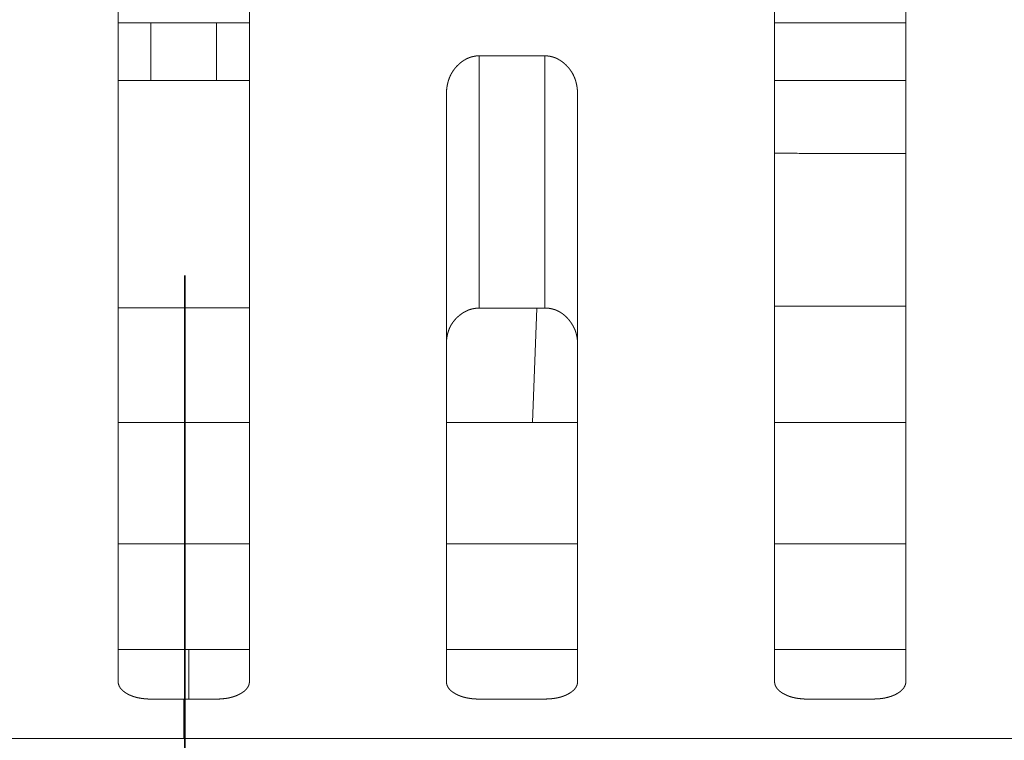
# Model space of a CAD drawing. Extents: x 0 to 4737, y 0 to 3350.
# Drawn here: x 1281 to 1296, y 2414 to 2425 of the extents above; entities that cross this region are included whole.
import ezdxf

# ---------------------------------------------------------------- set-up
doc = ezdxf.new("R2010")
doc.units = 0
doc.linetypes.add('CENTER', pattern=[50.8, 31.75, -6.35, 6.35, -6.35])
doc.layers.add('DIM', color=7, linetype='CONTINUOUS', lineweight=9)
doc.layers.add('OPTION', color=7, linetype='CONTINUOUS', lineweight=9)

msp = doc.modelspace()

# ---------------------------------------------------------------- linework, layer by layer
at = {"layer": 'DIM', "linetype": 'CENTER', "lineweight": 35}
msp.add_line((1283.402, 2338.977), (1283.402, 2463.624), dxfattribs=at)
at = {"layer": 'OPTION', "color": 162, "linetype": 'Continuous'}
for p, q in [((1282.388, 2425.376), (1284.386, 2425.376)), ((1282.887, 2425.376), (1282.887, 2424.5)), ((1283.887, 2425.376), (1283.887, 2424.5)), ((1292.387, 2425.376), (1294.391, 2425.376)), ((1288.769, 2421.031), (1288.704, 2419.288)), ((1283.462, 2415.824), (1283.462, 2415.071))]:
    msp.add_line(p, q, dxfattribs=at)
for points, knots in [([(1282.386, 2415.342), (1282.386, 2416.44), (1282.386, 2417.673), (1282.386, 2419.288), (1282.386, 2420.237), (1282.386, 2422.392), (1282.386, 2424.828), (1282.386, 2427.429), (1282.386, 2429.176), (1282.386, 2429.602)], [0, 0, 0.077023, 0.163477, 0.276712, 0.343248, 0.494411, 0.665198, 0.847639, 0.970102, 1, 1]), ([(1284.387, 2429.602), (1284.387, 2428.747), (1284.387, 2426.116), (1284.387, 2423.581), (1284.387, 2421.274), (1284.387, 2419.288), (1284.387, 2418.432), (1284.387, 2417.009), (1284.387, 2415.817), (1284.387, 2415.342)], [0, 0, 0.060017, 0.244455, 0.422243, 0.584021, 0.723293, 0.78327, 0.883052, 0.966631, 1, 1]), ([(1292.392, 2415.341), (1292.392, 2416.46), (1292.392, 2417.695), (1292.392, 2419.311), (1292.392, 2421.296), (1292.392, 2423.597), (1292.392, 2426.125), (1292.392, 2427.433), (1292.392, 2429.175), (1292.392, 2429.602)], [0, 0, 0.078422, 0.165066, 0.278389, 0.417538, 0.578939, 0.756177, 0.847928, 0.970073, 1, 1]), ([(1294.393, 2429.602), (1294.393, 2428.746), (1294.393, 2427.434), (1294.393, 2424.844), (1294.393, 2422.417), (1294.393, 2420.266), (1294.393, 2418.462), (1294.393, 2417.036), (1294.393, 2415.827), (1294.393, 2415.341)], [0, 0, 0.060067, 0.152011, 0.333685, 0.503868, 0.654701, 0.781201, 0.881185, 0.965972, 1, 1]), ([(1287.389, 2424.276), (1287.389, 2424.283), (1287.389, 2424.29), (1287.389, 2424.304), (1287.39, 2424.318), (1287.39, 2424.325), (1287.391, 2424.332), (1287.391, 2424.339), (1287.392, 2424.345), (1287.392, 2424.352), (1287.393, 2424.359), (1287.394, 2424.366), (1287.394, 2424.372), (1287.395, 2424.379), (1287.396, 2424.385), (1287.397, 2424.392), (1287.398, 2424.399), (1287.399, 2424.405), (1287.4, 2424.411), (1287.402, 2424.424), (1287.404, 2424.431), (1287.405, 2424.437), (1287.406, 2424.443), (1287.408, 2424.449), (1287.409, 2424.456), (1287.411, 2424.462), (1287.414, 2424.474), (1287.415, 2424.48), (1287.417, 2424.486), (1287.419, 2424.492), (1287.421, 2424.498), (1287.423, 2424.504), (1287.425, 2424.51), (1287.429, 2424.521), (1287.431, 2424.527), (1287.433, 2424.533), (1287.435, 2424.539), (1287.437, 2424.544), (1287.44, 2424.55), (1287.442, 2424.556), (1287.447, 2424.567), (1287.452, 2424.578), (1287.455, 2424.583), (1287.46, 2424.594), (1287.463, 2424.599), (1287.466, 2424.604), (1287.469, 2424.61), (1287.472, 2424.615), (1287.475, 2424.62), (1287.478, 2424.625), (1287.481, 2424.63), (1287.485, 2424.635), (1287.488, 2424.64), (1287.491, 2424.645), (1287.494, 2424.65), (1287.498, 2424.655), (1287.501, 2424.66), (1287.505, 2424.665), (1287.508, 2424.67), (1287.512, 2424.674), (1287.516, 2424.679), (1287.52, 2424.684), (1287.523, 2424.688), (1287.527, 2424.693), (1287.531, 2424.698), (1287.539, 2424.707), (1287.547, 2424.716), (1287.552, 2424.72), (1287.56, 2424.729), (1287.565, 2424.733), (1287.569, 2424.737), (1287.578, 2424.746), (1287.583, 2424.75), (1287.592, 2424.758), (1287.601, 2424.766), (1287.606, 2424.77), (1287.616, 2424.778), (1287.621, 2424.782), (1287.629, 2424.788), (1287.638, 2424.794), (1287.646, 2424.799), (1287.654, 2424.805), (1287.662, 2424.81), (1287.671, 2424.815), (1287.679, 2424.82), (1287.688, 2424.825), (1287.696, 2424.829), (1287.705, 2424.833), (1287.714, 2424.837), (1287.723, 2424.841), (1287.731, 2424.845), (1287.74, 2424.848), (1287.749, 2424.851), (1287.758, 2424.854), (1287.767, 2424.857), (1287.776, 2424.86), (1287.785, 2424.862), (1287.795, 2424.864), (1287.804, 2424.866), (1287.813, 2424.868), (1287.822, 2424.87), (1287.841, 2424.873), (1287.86, 2424.874), (1287.87, 2424.875), (1287.88, 2424.875), (1287.889, 2424.875)], [0, 0, 0.008178, 0.016354, 0.032542, 0.048574, 0.056599, 0.064448, 0.072319, 0.080344, 0.088048, 0.095935, 0.103639, 0.111359, 0.1191, 0.126675, 0.134415, 0.142014, 0.149448, 0.157047, 0.171971, 0.179465, 0.186927, 0.194293, 0.201623, 0.20899, 0.216396, 0.230884, 0.238129, 0.245417, 0.252594, 0.259722, 0.266899, 0.274128, 0.28827, 0.295341, 0.302469, 0.309503, 0.316475, 0.323574, 0.330608, 0.3445, 0.358532, 0.365397, 0.379277, 0.386295, 0.393087, 0.400186, 0.406912, 0.413867, 0.420764, 0.427804, 0.434702, 0.441459, 0.448447, 0.455296, 0.462241, 0.469049, 0.476091, 0.482899, 0.489909, 0.496817, 0.503697, 0.510683, 0.517562, 0.524549, 0.538489, 0.552429, 0.559391, 0.573549, 0.580628, 0.587591, 0.601757, 0.608963, 0.623152, 0.637595, 0.644839, 0.659328, 0.666703, 0.678284, 0.69, 0.701524, 0.712954, 0.724344, 0.735877, 0.747011, 0.758211, 0.769331, 0.780451, 0.791499, 0.802629, 0.813475, 0.824568, 0.835388, 0.846311, 0.85713, 0.86811, 0.878956, 0.889924, 0.900692, 0.911753, 0.922588, 0.944486, 0.966602, 0.977635, 0.988819, 1, 1]), ([(1288.89, 2424.876), (1288.895, 2424.876), (1288.904, 2424.875), (1288.909, 2424.875), (1288.913, 2424.875), (1288.918, 2424.875), (1288.923, 2424.874), (1288.927, 2424.874), (1288.932, 2424.874), (1288.936, 2424.873), (1288.941, 2424.872), (1288.95, 2424.871), (1288.959, 2424.87), (1288.964, 2424.869), (1288.973, 2424.867), (1288.977, 2424.866), (1288.986, 2424.864), (1288.991, 2424.863), (1288.995, 2424.862), (1289, 2424.861), (1289.004, 2424.86), (1289.008, 2424.859), (1289.013, 2424.857), (1289.017, 2424.856), (1289.022, 2424.854), (1289.03, 2424.852), (1289.039, 2424.848), (1289.043, 2424.847), (1289.052, 2424.843), (1289.056, 2424.842), (1289.06, 2424.84), (1289.065, 2424.838), (1289.069, 2424.836), (1289.073, 2424.834), (1289.077, 2424.832), (1289.086, 2424.828), (1289.094, 2424.823), (1289.098, 2424.821), (1289.102, 2424.819), (1289.106, 2424.816), (1289.115, 2424.811), (1289.119, 2424.809), (1289.127, 2424.804), (1289.131, 2424.801), (1289.135, 2424.798), (1289.139, 2424.796), (1289.143, 2424.793), (1289.147, 2424.79), (1289.151, 2424.787), (1289.155, 2424.784), (1289.159, 2424.781), (1289.17, 2424.773), (1289.18, 2424.764), (1289.191, 2424.755), (1289.201, 2424.746), (1289.211, 2424.737), (1289.22, 2424.727), (1289.229, 2424.718), (1289.239, 2424.708), (1289.247, 2424.698), (1289.256, 2424.688), (1289.264, 2424.678), (1289.272, 2424.668), (1289.28, 2424.657), (1289.287, 2424.646), (1289.295, 2424.635), (1289.302, 2424.624), (1289.308, 2424.613), (1289.315, 2424.602), (1289.321, 2424.59), (1289.327, 2424.578), (1289.332, 2424.566), (1289.338, 2424.554), (1289.343, 2424.542), (1289.348, 2424.529), (1289.352, 2424.517), (1289.357, 2424.504), (1289.361, 2424.491), (1289.364, 2424.478), (1289.368, 2424.464), (1289.371, 2424.451), (1289.374, 2424.437), (1289.377, 2424.423), (1289.379, 2424.409), (1289.382, 2424.395), (1289.384, 2424.381), (1289.385, 2424.366), (1289.387, 2424.352), (1289.388, 2424.337), (1289.389, 2424.322), (1289.39, 2424.307), (1289.39, 2424.276)], [0, 0, 0.005505, 0.016188, 0.021704, 0.027045, 0.032394, 0.037756, 0.043105, 0.048467, 0.053847, 0.059062, 0.069823, 0.0803, 0.085703, 0.096239, 0.101507, 0.112111, 0.117413, 0.122593, 0.127934, 0.133159, 0.138501, 0.143726, 0.149002, 0.154436, 0.164988, 0.175649, 0.180824, 0.191605, 0.196841, 0.202143, 0.207598, 0.21297, 0.218272, 0.223645, 0.234539, 0.245433, 0.250958, 0.256339, 0.261864, 0.272794, 0.278402, 0.289509, 0.295154, 0.300708, 0.306353, 0.311959, 0.317699, 0.323305, 0.329046, 0.334752, 0.35057, 0.366464, 0.38208, 0.397792, 0.413257, 0.428711, 0.444049, 0.459392, 0.474633, 0.489671, 0.504966, 0.520081, 0.535132, 0.550221, 0.565398, 0.580394, 0.595502, 0.610588, 0.625888, 0.640959, 0.656259, 0.671419, 0.68682, 0.702187, 0.717809, 0.73332, 0.749045, 0.764834, 0.78074, 0.796683, 0.812915, 0.829078, 0.845508, 0.861909, 0.878733, 0.89537, 0.912469, 0.929538, 0.946928, 0.964458, 1, 1]), ([(1287.389, 2415.341), (1287.389, 2416.447), (1287.389, 2417.681), (1287.389, 2419.297), (1287.389, 2421.282), (1287.389, 2423.587), (1287.389, 2424.276)], [0, 0, 0.123797, 0.261902, 0.442687, 0.664922, 0.922919, 1, 1]), ([(1289.39, 2424.276), (1289.39, 2423.591), (1289.39, 2421.287), (1289.39, 2419.302), (1289.39, 2417.687), (1289.39, 2416.452), (1289.39, 2415.341)], [0, 0, 0.076613, 0.334484, 0.556657, 0.737495, 0.875683, 1, 1]), ([(1287.889, 2421.03), (1287.885, 2421.03), (1287.88, 2421.03), (1287.875, 2421.03), (1287.871, 2421.029), (1287.866, 2421.029), (1287.857, 2421.029), (1287.852, 2421.028), (1287.848, 2421.028), (1287.843, 2421.027), (1287.839, 2421.027), (1287.834, 2421.026), (1287.83, 2421.026), (1287.825, 2421.025), (1287.821, 2421.025), (1287.816, 2421.024), (1287.812, 2421.023), (1287.807, 2421.022), (1287.803, 2421.021), (1287.798, 2421.021), (1287.794, 2421.02), (1287.789, 2421.019), (1287.785, 2421.018), (1287.781, 2421.017), (1287.776, 2421.016), (1287.768, 2421.013), (1287.759, 2421.011), (1287.75, 2421.008), (1287.746, 2421.007), (1287.742, 2421.005), (1287.738, 2421.004), (1287.733, 2421.002), (1287.729, 2421.001), (1287.725, 2420.999), (1287.721, 2420.997), (1287.712, 2420.994), (1287.708, 2420.992), (1287.704, 2420.99), (1287.7, 2420.988), (1287.696, 2420.986), (1287.692, 2420.984), (1287.687, 2420.982), (1287.679, 2420.978), (1287.675, 2420.976), (1287.671, 2420.974), (1287.667, 2420.972), (1287.663, 2420.97), (1287.659, 2420.967), (1287.655, 2420.965), (1287.651, 2420.962), (1287.647, 2420.96), (1287.643, 2420.957), (1287.635, 2420.952), (1287.631, 2420.95), (1287.627, 2420.947), (1287.623, 2420.944), (1287.612, 2420.936), (1287.602, 2420.929), (1287.591, 2420.92), (1287.581, 2420.912), (1287.571, 2420.903), (1287.561, 2420.895), (1287.552, 2420.886), (1287.542, 2420.877), (1287.534, 2420.868), (1287.525, 2420.858), (1287.517, 2420.849), (1287.508, 2420.839), (1287.501, 2420.829), (1287.493, 2420.819), (1287.486, 2420.809), (1287.479, 2420.799), (1287.472, 2420.788), (1287.465, 2420.778), (1287.459, 2420.767), (1287.453, 2420.756), (1287.447, 2420.745), (1287.442, 2420.734), (1287.437, 2420.722), (1287.432, 2420.711), (1287.427, 2420.699), (1287.423, 2420.687), (1287.419, 2420.675), (1287.415, 2420.662), (1287.411, 2420.65), (1287.408, 2420.638), (1287.405, 2420.625), (1287.402, 2420.612), (1287.4, 2420.599), (1287.397, 2420.586), (1287.395, 2420.572), (1287.394, 2420.559), (1287.392, 2420.545), (1287.391, 2420.531), (1287.39, 2420.517), (1287.389, 2420.503), (1287.389, 2420.489), (1287.389, 2420.474)], [0, 0, 0.005572, 0.01114, 0.016886, 0.022466, 0.027863, 0.039023, 0.044616, 0.050022, 0.055615, 0.061055, 0.066475, 0.071914, 0.077551, 0.08299, 0.088455, 0.093748, 0.099243, 0.104707, 0.110202, 0.115563, 0.121058, 0.126419, 0.131822, 0.137183, 0.14799, 0.158891, 0.169792, 0.175131, 0.180634, 0.185972, 0.191533, 0.196871, 0.202333, 0.207731, 0.218654, 0.224116, 0.229647, 0.235019, 0.24055, 0.245998, 0.251602, 0.262498, 0.268179, 0.273707, 0.27932, 0.284695, 0.290307, 0.296007, 0.30162, 0.307172, 0.312873, 0.324167, 0.32996, 0.335607, 0.341352, 0.357577, 0.373622, 0.38974, 0.40556, 0.421247, 0.436899, 0.452411, 0.46804, 0.483301, 0.498695, 0.513855, 0.529051, 0.544163, 0.559199, 0.574271, 0.589185, 0.604295, 0.619218, 0.634263, 0.649291, 0.664391, 0.679415, 0.694523, 0.709651, 0.724807, 0.740166, 0.755466, 0.770987, 0.786525, 0.802017, 0.817931, 0.833636, 0.849746, 0.865654, 0.882021, 0.898318, 0.914942, 0.931549, 0.948461, 0.965364, 0.982596, 1, 1]), ([(1289.39, 2420.475), (1289.39, 2420.481), (1289.39, 2420.488), (1289.39, 2420.495), (1289.39, 2420.502), (1289.389, 2420.509), (1289.388, 2420.523), (1289.387, 2420.536), (1289.387, 2420.543), (1289.386, 2420.55), (1289.385, 2420.556), (1289.384, 2420.563), (1289.382, 2420.576), (1289.381, 2420.583), (1289.38, 2420.589), (1289.379, 2420.596), (1289.377, 2420.602), (1289.376, 2420.609), (1289.375, 2420.615), (1289.372, 2420.628), (1289.37, 2420.634), (1289.368, 2420.64), (1289.366, 2420.647), (1289.363, 2420.659), (1289.361, 2420.665), (1289.359, 2420.672), (1289.356, 2420.678), (1289.354, 2420.684), (1289.352, 2420.69), (1289.35, 2420.696), (1289.347, 2420.702), (1289.345, 2420.708), (1289.34, 2420.72), (1289.337, 2420.726), (1289.334, 2420.731), (1289.331, 2420.737), (1289.325, 2420.749), (1289.322, 2420.755), (1289.319, 2420.76), (1289.316, 2420.766), (1289.309, 2420.777), (1289.306, 2420.783), (1289.302, 2420.788), (1289.295, 2420.799), (1289.292, 2420.805), (1289.288, 2420.81), (1289.284, 2420.816), (1289.28, 2420.821), (1289.272, 2420.832), (1289.268, 2420.837), (1289.26, 2420.848), (1289.255, 2420.853), (1289.248, 2420.861), (1289.241, 2420.869), (1289.234, 2420.877), (1289.227, 2420.885), (1289.219, 2420.892), (1289.212, 2420.9), (1289.196, 2420.914), (1289.189, 2420.92), (1289.181, 2420.927), (1289.173, 2420.933), (1289.165, 2420.939), (1289.157, 2420.945), (1289.149, 2420.951), (1289.141, 2420.957), (1289.133, 2420.962), (1289.124, 2420.967), (1289.116, 2420.972), (1289.107, 2420.977), (1289.099, 2420.981), (1289.09, 2420.986), (1289.073, 2420.994), (1289.064, 2420.998), (1289.055, 2421.001), (1289.046, 2421.004), (1289.037, 2421.008), (1289.027, 2421.01), (1289.018, 2421.013), (1289.009, 2421.016), (1288.999, 2421.018), (1288.99, 2421.02), (1288.98, 2421.022), (1288.97, 2421.024), (1288.96, 2421.026), (1288.951, 2421.027), (1288.941, 2421.028), (1288.931, 2421.029), (1288.921, 2421.03), (1288.91, 2421.03), (1288.89, 2421.031)], [0, 0, 0.008365, 0.016728, 0.025098, 0.033463, 0.04166, 0.058071, 0.074508, 0.08257, 0.090805, 0.098866, 0.106776, 0.12299, 0.130925, 0.138888, 0.146884, 0.154709, 0.162704, 0.170566, 0.18637, 0.194273, 0.202051, 0.209997, 0.225651, 0.233364, 0.241243, 0.249014, 0.256844, 0.264615, 0.272509, 0.280177, 0.287911, 0.303514, 0.311387, 0.319103, 0.327051, 0.342634, 0.350436, 0.358307, 0.366109, 0.381886, 0.389625, 0.397604, 0.413454, 0.421379, 0.429402, 0.437281, 0.445261, 0.46143, 0.469514, 0.485623, 0.493788, 0.506771, 0.519851, 0.532802, 0.545497, 0.558187, 0.570877, 0.595783, 0.608011, 0.620258, 0.632285, 0.644449, 0.656401, 0.668391, 0.680183, 0.692169, 0.703823, 0.715688, 0.727314, 0.739162, 0.750694, 0.774083, 0.785636, 0.797219, 0.808905, 0.820531, 0.832214, 0.843846, 0.855597, 0.86726, 0.879053, 0.890808, 0.902667, 0.914669, 0.92662, 0.938722, 0.950806, 0.963033, 0.975249, 1, 1]), ([(1282.887, 2415.07), (1282.882, 2415.07), (1282.877, 2415.071), (1282.873, 2415.071), (1282.868, 2415.071), (1282.864, 2415.071), (1282.854, 2415.071), (1282.845, 2415.071), (1282.841, 2415.071), (1282.836, 2415.072), (1282.832, 2415.072), (1282.823, 2415.072), (1282.814, 2415.073), (1282.805, 2415.074), (1282.801, 2415.074), (1282.797, 2415.074), (1282.788, 2415.075), (1282.783, 2415.076), (1282.779, 2415.076), (1282.775, 2415.077), (1282.771, 2415.077), (1282.766, 2415.078), (1282.762, 2415.078), (1282.758, 2415.079), (1282.749, 2415.08), (1282.745, 2415.08), (1282.741, 2415.081), (1282.737, 2415.082), (1282.733, 2415.082), (1282.725, 2415.084), (1282.721, 2415.084), (1282.716, 2415.085), (1282.708, 2415.087), (1282.704, 2415.087), (1282.7, 2415.088), (1282.696, 2415.089), (1282.692, 2415.09), (1282.688, 2415.091), (1282.68, 2415.092), (1282.676, 2415.093), (1282.673, 2415.094), (1282.669, 2415.095), (1282.665, 2415.096), (1282.661, 2415.097), (1282.657, 2415.098), (1282.649, 2415.1), (1282.646, 2415.102), (1282.642, 2415.103), (1282.638, 2415.104), (1282.63, 2415.106), (1282.627, 2415.107), (1282.623, 2415.109), (1282.619, 2415.11), (1282.616, 2415.111), (1282.612, 2415.112), (1282.608, 2415.113), (1282.605, 2415.115), (1282.601, 2415.116), (1282.597, 2415.118), (1282.594, 2415.119), (1282.59, 2415.12), (1282.587, 2415.122), (1282.58, 2415.125), (1282.576, 2415.126), (1282.573, 2415.128), (1282.569, 2415.129), (1282.566, 2415.131), (1282.562, 2415.132), (1282.559, 2415.134), (1282.552, 2415.137), (1282.549, 2415.139), (1282.545, 2415.14), (1282.542, 2415.142), (1282.538, 2415.144), (1282.535, 2415.146), (1282.532, 2415.147), (1282.528, 2415.149), (1282.525, 2415.151), (1282.522, 2415.153), (1282.514, 2415.158), (1282.505, 2415.163), (1282.498, 2415.168), (1282.49, 2415.173), (1282.483, 2415.178), (1282.476, 2415.183), (1282.469, 2415.188), (1282.463, 2415.193), (1282.456, 2415.199), (1282.45, 2415.204), (1282.445, 2415.21), (1282.439, 2415.215), (1282.434, 2415.221), (1282.429, 2415.227), (1282.425, 2415.232), (1282.42, 2415.238), (1282.416, 2415.244), (1282.412, 2415.25), (1282.409, 2415.256), (1282.405, 2415.262), (1282.402, 2415.268), (1282.4, 2415.275), (1282.397, 2415.281), (1282.395, 2415.287), (1282.393, 2415.294), (1282.391, 2415.3), (1282.39, 2415.307), (1282.388, 2415.314), (1282.388, 2415.321), (1282.387, 2415.328), (1282.387, 2415.335), (1282.386, 2415.342)], [0, 0, 0.00744, 0.014999, 0.022323, 0.029766, 0.037206, 0.05186, 0.066514, 0.073725, 0.080947, 0.088158, 0.102603, 0.116815, 0.131027, 0.138152, 0.145143, 0.159162, 0.166171, 0.173065, 0.180074, 0.186968, 0.193889, 0.200695, 0.207589, 0.221201, 0.228007, 0.234698, 0.24154, 0.248231, 0.261685, 0.268298, 0.275025, 0.288251, 0.294908, 0.301406, 0.30795, 0.314608, 0.321038, 0.334126, 0.340611, 0.347041, 0.353526, 0.359898, 0.366383, 0.372755, 0.3855, 0.391935, 0.398195, 0.40452, 0.417169, 0.423382, 0.429779, 0.435992, 0.442279, 0.448382, 0.454668, 0.460846, 0.467106, 0.473283, 0.479543, 0.485611, 0.491764, 0.504068, 0.51022, 0.516358, 0.522403, 0.528647, 0.534679, 0.540817, 0.552882, 0.559016, 0.565049, 0.57108, 0.577215, 0.583246, 0.589388, 0.595317, 0.601459, 0.607388, 0.622918, 0.638149, 0.652985, 0.667558, 0.681843, 0.695654, 0.709418, 0.722873, 0.736062, 0.748988, 0.761647, 0.774226, 0.786565, 0.798518, 0.810428, 0.822122, 0.833665, 0.845015, 0.856378, 0.867456, 0.878633, 0.889562, 0.900571, 0.911417, 0.922563, 0.93339, 0.944335, 0.95519, 0.966451, 0.977428, 0.988835, 1, 1]), ([(1284.387, 2415.342), (1284.387, 2415.335), (1284.387, 2415.332), (1284.387, 2415.329), (1284.386, 2415.322), (1284.386, 2415.319), (1284.386, 2415.316), (1284.385, 2415.313), (1284.385, 2415.31), (1284.383, 2415.304), (1284.382, 2415.298), (1284.381, 2415.295), (1284.38, 2415.292), (1284.379, 2415.289), (1284.378, 2415.286), (1284.377, 2415.283), (1284.375, 2415.277), (1284.373, 2415.271), (1284.371, 2415.268), (1284.369, 2415.263), (1284.367, 2415.26), (1284.366, 2415.257), (1284.362, 2415.252), (1284.359, 2415.246), (1284.357, 2415.243), (1284.355, 2415.241), (1284.353, 2415.238), (1284.351, 2415.235), (1284.349, 2415.233), (1284.347, 2415.23), (1284.345, 2415.227), (1284.343, 2415.225), (1284.341, 2415.222), (1284.338, 2415.219), (1284.336, 2415.217), (1284.334, 2415.214), (1284.331, 2415.212), (1284.329, 2415.209), (1284.326, 2415.207), (1284.323, 2415.204), (1284.321, 2415.202), (1284.318, 2415.199), (1284.315, 2415.197), (1284.309, 2415.192), (1284.306, 2415.189), (1284.303, 2415.187), (1284.3, 2415.185), (1284.297, 2415.182), (1284.294, 2415.18), (1284.287, 2415.175), (1284.281, 2415.171), (1284.277, 2415.168), (1284.27, 2415.164), (1284.266, 2415.162), (1284.263, 2415.159), (1284.259, 2415.157), (1284.255, 2415.155), (1284.251, 2415.153), (1284.245, 2415.149), (1284.238, 2415.145), (1284.231, 2415.142), (1284.224, 2415.138), (1284.216, 2415.135), (1284.209, 2415.131), (1284.202, 2415.128), (1284.195, 2415.125), (1284.187, 2415.122), (1284.172, 2415.116), (1284.165, 2415.113), (1284.157, 2415.111), (1284.149, 2415.108), (1284.142, 2415.106), (1284.134, 2415.103), (1284.126, 2415.101), (1284.118, 2415.099), (1284.11, 2415.097), (1284.102, 2415.095), (1284.094, 2415.093), (1284.085, 2415.091), (1284.077, 2415.089), (1284.069, 2415.087), (1284.06, 2415.086), (1284.052, 2415.084), (1284.043, 2415.083), (1284.034, 2415.081), (1284.026, 2415.08), (1284.017, 2415.079), (1284.008, 2415.078), (1283.999, 2415.077), (1283.99, 2415.076), (1283.972, 2415.074), (1283.963, 2415.073), (1283.944, 2415.072), (1283.925, 2415.071), (1283.916, 2415.071), (1283.906, 2415.071), (1283.887, 2415.071)], [0, 0, 0.010233, 0.015585, 0.020706, 0.030978, 0.035895, 0.041057, 0.04599, 0.051189, 0.061129, 0.071167, 0.076215, 0.081069, 0.08618, 0.09107, 0.096255, 0.106187, 0.116292, 0.121391, 0.131529, 0.136521, 0.141773, 0.151982, 0.162432, 0.16772, 0.173072, 0.178235, 0.183654, 0.188956, 0.19433, 0.199958, 0.205406, 0.210929, 0.216528, 0.222036, 0.227714, 0.23347, 0.239143, 0.245061, 0.250818, 0.256659, 0.262587, 0.268602, 0.280808, 0.287, 0.293138, 0.29942, 0.305745, 0.312209, 0.325047, 0.338267, 0.344973, 0.35858, 0.365359, 0.372457, 0.379335, 0.386533, 0.393613, 0.406101, 0.418793, 0.43127, 0.44406, 0.456645, 0.469336, 0.482037, 0.494951, 0.507667, 0.533357, 0.546448, 0.559351, 0.572475, 0.585527, 0.598801, 0.611943, 0.625373, 0.638568, 0.652102, 0.665523, 0.679229, 0.692772, 0.706543, 0.720383, 0.734337, 0.748213, 0.762356, 0.776462, 0.790651, 0.80507, 0.819462, 0.833944, 0.863256, 0.878066, 0.907884, 0.938142, 0.953494, 0.968841, 1, 1]), ([(1287.889, 2415.07), (1287.88, 2415.07), (1287.875, 2415.071), (1287.871, 2415.071), (1287.861, 2415.071), (1287.852, 2415.071), (1287.848, 2415.071), (1287.843, 2415.071), (1287.839, 2415.072), (1287.834, 2415.072), (1287.825, 2415.072), (1287.821, 2415.073), (1287.817, 2415.073), (1287.812, 2415.073), (1287.808, 2415.074), (1287.803, 2415.074), (1287.799, 2415.074), (1287.79, 2415.075), (1287.782, 2415.076), (1287.777, 2415.077), (1287.773, 2415.077), (1287.769, 2415.078), (1287.765, 2415.078), (1287.756, 2415.079), (1287.748, 2415.08), (1287.744, 2415.081), (1287.739, 2415.082), (1287.735, 2415.082), (1287.731, 2415.083), (1287.727, 2415.084), (1287.723, 2415.084), (1287.719, 2415.085), (1287.715, 2415.086), (1287.707, 2415.087), (1287.703, 2415.088), (1287.699, 2415.089), (1287.695, 2415.09), (1287.691, 2415.091), (1287.687, 2415.092), (1287.679, 2415.093), (1287.675, 2415.094), (1287.671, 2415.095), (1287.663, 2415.097), (1287.66, 2415.098), (1287.656, 2415.099), (1287.652, 2415.1), (1287.648, 2415.101), (1287.644, 2415.103), (1287.64, 2415.104), (1287.637, 2415.105), (1287.629, 2415.107), (1287.626, 2415.108), (1287.622, 2415.11), (1287.618, 2415.111), (1287.611, 2415.113), (1287.607, 2415.115), (1287.604, 2415.116), (1287.6, 2415.118), (1287.596, 2415.119), (1287.589, 2415.122), (1287.586, 2415.123), (1287.582, 2415.125), (1287.579, 2415.126), (1287.575, 2415.127), (1287.572, 2415.129), (1287.568, 2415.131), (1287.561, 2415.134), (1287.558, 2415.135), (1287.554, 2415.137), (1287.551, 2415.139), (1287.548, 2415.14), (1287.541, 2415.144), (1287.538, 2415.146), (1287.531, 2415.149), (1287.528, 2415.151), (1287.524, 2415.153), (1287.516, 2415.158), (1287.508, 2415.163), (1287.5, 2415.167), (1287.493, 2415.173), (1287.485, 2415.178), (1287.478, 2415.183), (1287.472, 2415.188), (1287.465, 2415.193), (1287.459, 2415.199), (1287.453, 2415.204), (1287.447, 2415.209), (1287.442, 2415.215), (1287.437, 2415.221), (1287.432, 2415.226), (1287.427, 2415.232), (1287.423, 2415.238), (1287.419, 2415.244), (1287.415, 2415.25), (1287.411, 2415.256), (1287.408, 2415.262), (1287.405, 2415.268), (1287.402, 2415.274), (1287.4, 2415.281), (1287.398, 2415.287), (1287.396, 2415.294), (1287.394, 2415.3), (1287.392, 2415.307), (1287.391, 2415.314), (1287.39, 2415.32), (1287.39, 2415.327), (1287.389, 2415.341)], [0, 0, 0.01489, 0.022338, 0.029783, 0.04468, 0.059112, 0.06656, 0.073776, 0.081003, 0.088219, 0.102673, 0.109668, 0.116896, 0.123891, 0.131118, 0.138132, 0.145127, 0.159156, 0.173184, 0.179967, 0.186982, 0.193792, 0.200807, 0.214428, 0.22805, 0.23486, 0.241478, 0.248288, 0.254906, 0.261752, 0.268332, 0.27495, 0.281612, 0.294846, 0.301508, 0.307943, 0.314605, 0.32104, 0.327702, 0.340572, 0.347061, 0.353496, 0.366474, 0.372739, 0.379228, 0.385557, 0.391821, 0.39815, 0.404701, 0.410808, 0.423466, 0.429794, 0.435976, 0.442305, 0.454668, 0.46085, 0.467251, 0.4733, 0.479482, 0.49201, 0.497973, 0.504116, 0.51038, 0.516429, 0.522571, 0.52862, 0.540904, 0.546836, 0.553078, 0.55901, 0.565252, 0.577323, 0.583359, 0.59543, 0.601576, 0.607521, 0.623046, 0.63809, 0.652936, 0.667519, 0.681909, 0.69573, 0.709504, 0.722878, 0.736076, 0.748925, 0.761761, 0.7741, 0.786448, 0.798661, 0.810398, 0.822218, 0.833577, 0.845193, 0.856246, 0.867591, 0.878516, 0.889666, 0.900726, 0.911541, 0.922506, 0.933341, 0.944293, 0.955384, 0.96644, 0.977414, 1, 1]), ([(1289.39, 2415.341), (1289.39, 2415.338), (1289.39, 2415.335), (1289.39, 2415.329), (1289.389, 2415.322), (1289.389, 2415.319), (1289.388, 2415.316), (1289.388, 2415.313), (1289.387, 2415.31), (1289.386, 2415.304), (1289.385, 2415.298), (1289.384, 2415.295), (1289.383, 2415.292), (1289.382, 2415.289), (1289.381, 2415.286), (1289.38, 2415.283), (1289.379, 2415.28), (1289.377, 2415.274), (1289.374, 2415.268), (1289.373, 2415.265), (1289.371, 2415.263), (1289.37, 2415.26), (1289.368, 2415.257), (1289.365, 2415.251), (1289.362, 2415.246), (1289.36, 2415.243), (1289.358, 2415.241), (1289.356, 2415.238), (1289.354, 2415.235), (1289.352, 2415.232), (1289.35, 2415.23), (1289.346, 2415.225), (1289.341, 2415.219), (1289.339, 2415.217), (1289.336, 2415.214), (1289.334, 2415.212), (1289.331, 2415.209), (1289.329, 2415.207), (1289.326, 2415.204), (1289.321, 2415.199), (1289.318, 2415.197), (1289.312, 2415.192), (1289.309, 2415.189), (1289.303, 2415.185), (1289.297, 2415.18), (1289.293, 2415.177), (1289.287, 2415.173), (1289.28, 2415.168), (1289.276, 2415.166), (1289.269, 2415.161), (1289.266, 2415.159), (1289.262, 2415.157), (1289.258, 2415.155), (1289.254, 2415.153), (1289.247, 2415.149), (1289.24, 2415.145), (1289.233, 2415.141), (1289.226, 2415.138), (1289.219, 2415.135), (1289.212, 2415.131), (1289.198, 2415.125), (1289.19, 2415.122), (1289.183, 2415.119), (1289.175, 2415.116), (1289.168, 2415.113), (1289.16, 2415.111), (1289.152, 2415.108), (1289.145, 2415.106), (1289.137, 2415.103), (1289.129, 2415.101), (1289.121, 2415.099), (1289.113, 2415.097), (1289.105, 2415.095), (1289.097, 2415.093), (1289.088, 2415.091), (1289.08, 2415.089), (1289.072, 2415.087), (1289.063, 2415.086), (1289.046, 2415.083), (1289.037, 2415.081), (1289.029, 2415.08), (1289.02, 2415.079), (1289.011, 2415.078), (1288.993, 2415.076), (1288.984, 2415.075), (1288.975, 2415.074), (1288.966, 2415.074), (1288.947, 2415.072), (1288.928, 2415.072), (1288.909, 2415.071), (1288.899, 2415.071), (1288.89, 2415.071)], [0, 0, 0.005122, 0.010471, 0.020714, 0.030989, 0.035922, 0.041086, 0.046019, 0.05122, 0.061163, 0.071204, 0.076283, 0.081139, 0.086218, 0.091146, 0.096294, 0.101222, 0.111241, 0.121442, 0.126331, 0.131532, 0.136525, 0.141833, 0.152045, 0.162497, 0.167723, 0.172887, 0.178241, 0.183544, 0.189033, 0.194336, 0.205235, 0.216436, 0.222037, 0.227795, 0.233386, 0.239144, 0.244902, 0.250822, 0.262681, 0.26861, 0.280819, 0.286959, 0.299526, 0.312179, 0.318644, 0.331676, 0.345093, 0.351674, 0.36548, 0.37226, 0.37936, 0.386543, 0.393524, 0.406016, 0.418711, 0.431297, 0.443986, 0.456365, 0.469164, 0.494572, 0.507399, 0.520356, 0.533013, 0.546107, 0.558982, 0.572148, 0.585092, 0.598258, 0.61158, 0.624838, 0.638037, 0.651744, 0.665114, 0.67871, 0.692257, 0.706259, 0.719988, 0.747822, 0.761968, 0.776045, 0.790385, 0.804665, 0.833686, 0.848172, 0.862869, 0.877799, 0.907625, 0.938123, 0.968835, 0.984418, 1, 1]), ([(1292.892, 2415.07), (1292.883, 2415.07), (1292.878, 2415.071), (1292.873, 2415.071), (1292.869, 2415.071), (1292.864, 2415.071), (1292.86, 2415.071), (1292.855, 2415.071), (1292.846, 2415.071), (1292.842, 2415.072), (1292.837, 2415.072), (1292.828, 2415.072), (1292.824, 2415.073), (1292.819, 2415.073), (1292.815, 2415.073), (1292.81, 2415.074), (1292.806, 2415.074), (1292.802, 2415.074), (1292.793, 2415.075), (1292.789, 2415.076), (1292.78, 2415.077), (1292.776, 2415.077), (1292.771, 2415.078), (1292.767, 2415.078), (1292.759, 2415.079), (1292.75, 2415.08), (1292.746, 2415.081), (1292.742, 2415.082), (1292.738, 2415.082), (1292.734, 2415.083), (1292.73, 2415.084), (1292.726, 2415.084), (1292.722, 2415.085), (1292.717, 2415.086), (1292.709, 2415.087), (1292.705, 2415.088), (1292.701, 2415.089), (1292.697, 2415.09), (1292.693, 2415.091), (1292.69, 2415.092), (1292.686, 2415.092), (1292.682, 2415.093), (1292.678, 2415.094), (1292.674, 2415.095), (1292.67, 2415.096), (1292.662, 2415.098), (1292.658, 2415.099), (1292.655, 2415.1), (1292.651, 2415.101), (1292.643, 2415.104), (1292.639, 2415.105), (1292.636, 2415.106), (1292.632, 2415.107), (1292.628, 2415.108), (1292.625, 2415.11), (1292.621, 2415.111), (1292.617, 2415.112), (1292.61, 2415.115), (1292.603, 2415.117), (1292.599, 2415.119), (1292.596, 2415.12), (1292.592, 2415.122), (1292.588, 2415.123), (1292.585, 2415.124), (1292.581, 2415.126), (1292.578, 2415.127), (1292.574, 2415.129), (1292.571, 2415.131), (1292.568, 2415.132), (1292.561, 2415.135), (1292.557, 2415.137), (1292.554, 2415.139), (1292.55, 2415.14), (1292.547, 2415.142), (1292.544, 2415.144), (1292.54, 2415.145), (1292.537, 2415.147), (1292.534, 2415.149), (1292.53, 2415.151), (1292.527, 2415.153), (1292.519, 2415.158), (1292.511, 2415.162), (1292.503, 2415.167), (1292.495, 2415.172), (1292.488, 2415.178), (1292.481, 2415.183), (1292.474, 2415.188), (1292.468, 2415.193), (1292.462, 2415.198), (1292.456, 2415.204), (1292.45, 2415.209), (1292.445, 2415.215), (1292.44, 2415.221), (1292.435, 2415.226), (1292.43, 2415.232), (1292.426, 2415.238), (1292.421, 2415.244), (1292.418, 2415.25), (1292.414, 2415.256), (1292.411, 2415.262), (1292.408, 2415.268), (1292.405, 2415.274), (1292.402, 2415.281), (1292.4, 2415.287), (1292.398, 2415.294), (1292.397, 2415.3), (1292.395, 2415.307), (1292.394, 2415.314), (1292.393, 2415.32), (1292.392, 2415.327), (1292.392, 2415.334), (1292.392, 2415.341)], [0, 0, 0.014894, 0.022344, 0.029791, 0.037009, 0.04446, 0.051678, 0.059128, 0.073564, 0.080793, 0.088011, 0.10247, 0.109699, 0.116696, 0.123925, 0.130922, 0.137938, 0.145168, 0.1592, 0.165985, 0.180018, 0.186802, 0.193846, 0.20063, 0.214256, 0.227881, 0.234694, 0.241542, 0.248124, 0.254973, 0.261592, 0.268174, 0.275022, 0.281686, 0.294924, 0.301361, 0.308025, 0.314644, 0.321081, 0.327572, 0.334008, 0.340672, 0.347163, 0.3536, 0.359866, 0.372848, 0.379114, 0.385445, 0.391936, 0.404597, 0.410863, 0.417266, 0.423597, 0.429705, 0.436108, 0.442217, 0.448619, 0.460986, 0.473353, 0.479619, 0.48567, 0.491853, 0.498119, 0.50417, 0.510314, 0.516364, 0.522508, 0.528774, 0.534707, 0.546995, 0.553032, 0.559176, 0.565213, 0.571147, 0.577391, 0.583428, 0.589576, 0.595408, 0.601557, 0.607594, 0.623039, 0.638166, 0.653141, 0.6676, 0.681938, 0.695951, 0.709544, 0.723102, 0.736153, 0.749162, 0.761834, 0.77434, 0.786535, 0.798575, 0.810496, 0.822132, 0.833819, 0.845117, 0.856492, 0.867525, 0.878766, 0.889706, 0.900683, 0.911579, 0.922479, 0.933317, 0.944272, 0.955367, 0.966426, 0.977403, 0.988827, 1, 1]), ([(1294.393, 2415.341), (1294.393, 2415.335), (1294.393, 2415.332), (1294.392, 2415.325), (1294.392, 2415.322), (1294.391, 2415.319), (1294.391, 2415.316), (1294.391, 2415.313), (1294.39, 2415.31), (1294.389, 2415.304), (1294.387, 2415.297), (1294.387, 2415.294), (1294.386, 2415.292), (1294.385, 2415.288), (1294.383, 2415.283), (1294.382, 2415.28), (1294.381, 2415.277), (1294.379, 2415.274), (1294.378, 2415.271), (1294.377, 2415.268), (1294.375, 2415.265), (1294.374, 2415.262), (1294.373, 2415.26), (1294.371, 2415.257), (1294.369, 2415.254), (1294.368, 2415.251), (1294.364, 2415.246), (1294.363, 2415.243), (1294.361, 2415.24), (1294.359, 2415.238), (1294.357, 2415.235), (1294.355, 2415.232), (1294.353, 2415.23), (1294.351, 2415.227), (1294.348, 2415.224), (1294.346, 2415.222), (1294.342, 2415.217), (1294.339, 2415.214), (1294.337, 2415.212), (1294.332, 2415.207), (1294.329, 2415.204), (1294.326, 2415.202), (1294.321, 2415.197), (1294.315, 2415.192), (1294.312, 2415.189), (1294.309, 2415.187), (1294.306, 2415.185), (1294.303, 2415.182), (1294.299, 2415.18), (1294.296, 2415.177), (1294.29, 2415.173), (1294.286, 2415.17), (1294.279, 2415.166), (1294.276, 2415.164), (1294.272, 2415.161), (1294.268, 2415.159), (1294.265, 2415.157), (1294.261, 2415.155), (1294.257, 2415.152), (1294.25, 2415.149), (1294.236, 2415.141), (1294.229, 2415.138), (1294.222, 2415.134), (1294.208, 2415.128), (1294.2, 2415.125), (1294.193, 2415.122), (1294.185, 2415.119), (1294.178, 2415.116), (1294.17, 2415.113), (1294.163, 2415.111), (1294.155, 2415.108), (1294.147, 2415.106), (1294.139, 2415.103), (1294.132, 2415.101), (1294.124, 2415.099), (1294.116, 2415.097), (1294.107, 2415.095), (1294.099, 2415.093), (1294.091, 2415.091), (1294.074, 2415.087), (1294.066, 2415.086), (1294.049, 2415.083), (1294.04, 2415.081), (1294.031, 2415.08), (1294.023, 2415.079), (1294.014, 2415.078), (1293.996, 2415.076), (1293.987, 2415.075), (1293.968, 2415.074), (1293.95, 2415.072), (1293.931, 2415.072), (1293.912, 2415.071), (1293.902, 2415.071), (1293.892, 2415.071)], [0, 0, 0.010467, 0.01559, 0.025866, 0.031005, 0.035911, 0.041076, 0.04601, 0.051211, 0.061156, 0.071198, 0.076279, 0.081135, 0.086216, 0.096073, 0.101222, 0.106232, 0.111334, 0.116344, 0.121234, 0.126435, 0.131537, 0.136643, 0.141637, 0.146744, 0.152053, 0.162507, 0.167672, 0.172899, 0.178389, 0.183553, 0.188857, 0.194488, 0.199792, 0.205394, 0.210844, 0.222048, 0.22764, 0.233399, 0.244912, 0.250842, 0.256601, 0.268461, 0.280672, 0.286957, 0.293098, 0.299382, 0.30571, 0.312177, 0.318504, 0.331538, 0.338247, 0.351666, 0.358447, 0.365351, 0.372452, 0.379234, 0.386418, 0.393519, 0.406013, 0.431189, 0.443881, 0.456363, 0.481775, 0.494482, 0.50731, 0.52027, 0.533012, 0.546108, 0.558907, 0.572147, 0.585025, 0.598415, 0.611515, 0.624775, 0.63826, 0.651687, 0.665059, 0.678658, 0.706211, 0.719942, 0.74778, 0.761929, 0.776009, 0.790351, 0.804633, 0.833659, 0.848379, 0.877779, 0.907842, 0.938112, 0.96883, 0.984416, 1, 1]), ([(1283.387, 2415.07), (1283.387, 2414.999), (1283.387, 2414.677), (1283.387, 2414.492), (1283.387, 2414.47)], [0, 0, 0.118967, 0.656129, 0.964286, 1, 1])]:
    msp.add_open_spline(points, degree=1, knots=knots, dxfattribs=at)
for points in [[(1287.889, 2424.875), (1288.89, 2424.876)], [(1287.889, 2424.875), (1287.889, 2423.317)], [(1288.89, 2423.317), (1288.89, 2424.876)], [(1282.386, 2424.501), (1284.387, 2424.501)], [(1294.393, 2424.501), (1292.392, 2424.501)], [(1294.393, 2423.384), (1292.392, 2423.39)], [(1287.889, 2423.317), (1287.889, 2421.332)], [(1288.89, 2421.332), (1288.89, 2423.317)], [(1287.889, 2421.332), (1287.889, 2421.03)], [(1288.89, 2421.031), (1288.89, 2421.332)], [(1282.386, 2421.034), (1284.387, 2421.034)], [(1288.89, 2421.031), (1287.889, 2421.03)], [(1294.393, 2421.059), (1292.392, 2421.059)], [(1282.386, 2419.287), (1284.387, 2419.287)], [(1289.39, 2419.287), (1287.389, 2419.287)], [(1294.393, 2419.287), (1292.392, 2419.287)], [(1282.386, 2417.438), (1284.387, 2417.438)], [(1289.39, 2417.438), (1287.389, 2417.438)], [(1294.393, 2417.438), (1292.392, 2417.438)], [(1284.387, 2415.824), (1282.386, 2415.824)], [(1289.39, 2415.824), (1287.389, 2415.824)], [(1294.393, 2415.824), (1292.392, 2415.824)], [(1283.387, 2415.07), (1282.887, 2415.07)], [(1283.887, 2415.071), (1283.387, 2415.07)], [(1288.89, 2415.071), (1287.889, 2415.07)], [(1293.892, 2415.071), (1292.892, 2415.07)], [(1951.59, 2414.47), (615.184, 2414.47)]]:
    msp.add_open_spline(points, degree=1, dxfattribs=at)

doc.saveas('drawing.dxf')
